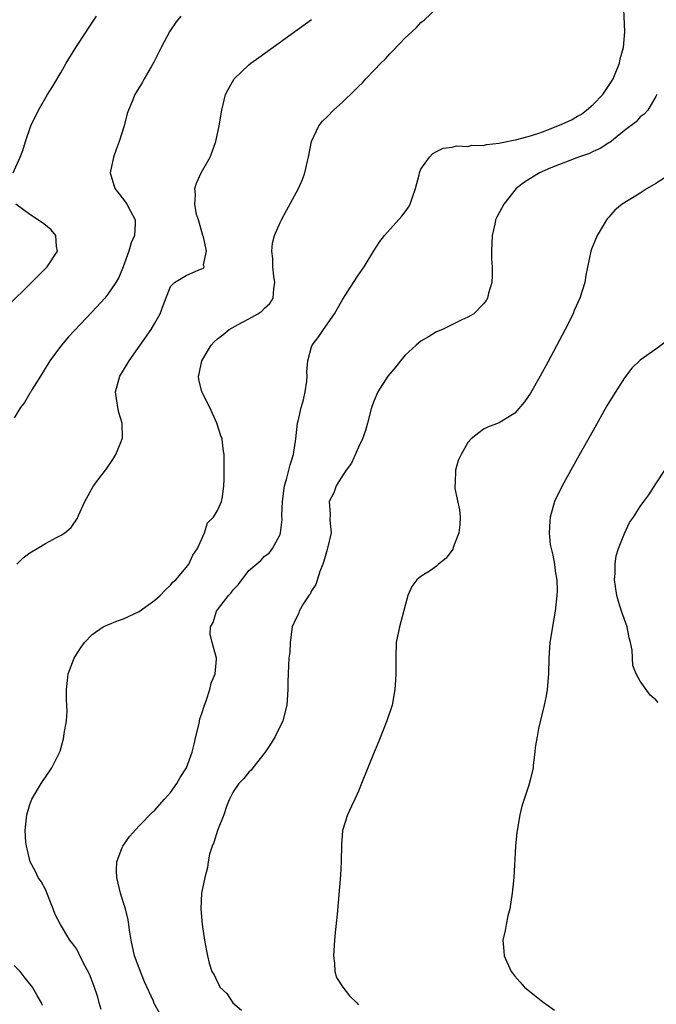
# Model space of a CAD drawing. Units: inches. Extents: x 2514000 to 2517000, y 1539000 to 1542000.
# Drawn here: x 2514548 to 2514629, y 1540397 to 1540523 of the extents above; entities that cross this region are included whole.
import ezdxf

# ---------------------------------------------------------------- set-up
doc = ezdxf.new("R2010")
doc.units = ezdxf.units.IN
doc.header["$MEASUREMENT"] = 0
doc.layers.add('LD25141539_2ft', color=92, linetype='Continuous')

msp = doc.modelspace()

# ---------------------------------------------------------------- linework, layer by layer
at = {"layer": 'LD25141539_2ft'}
for points, elevation in [([(2514558.15, 1540396.15), (2514557.89, 1540397), (2514557.69, 1540397.69), (2514557.19, 1540399.19), (2514556.63, 1540400.63), (2514555.77, 1540402.23), (2514555.29, 1540403.29), (2514555, 1540403.82), (2514554.53, 1540404.53), (2514554.13, 1540405), (2514552.93, 1540407), (2514552.27, 1540408.27), (2514551.99, 1540409), (2514551, 1540411.44), (2514550.46, 1540412.46), (2514550.07, 1540413), (2514549.75, 1540413.75), (2514549.06, 1540415), (2514548.67, 1540416.67), (2514548.57, 1540417), (2514548.49, 1540417.5), (2514548.43, 1540419), (2514548.6, 1540420.6), (2514548.62, 1540421), (2514549, 1540422.3), (2514549.25, 1540423), (2514550.46, 1540425), (2514551.82, 1540427), (2514552.88, 1540429.12), (2514553.3, 1540430.7), (2514553.36, 1540431), (2514553.39, 1540431.38), (2514553.68, 1540433), (2514553.79, 1540434.21), (2514553.76, 1540435), (2514553.69, 1540435.69), (2514553.69, 1540437), (2514553.83, 1540438.17), (2514553.9, 1540439), (2514554.67, 1540441), (2514554.8, 1540441.2), (2514555.58, 1540442.42), (2514555.99, 1540443), (2514557, 1540444.03), (2514558.38, 1540445), (2514559, 1540445.28), (2514560.21, 1540445.79), (2514561, 1540446.02), (2514563, 1540446.96), (2514565, 1540448.42), (2514565.66, 1540449), (2514566.29, 1540449.71), (2514567, 1540450.34), (2514567.31, 1540450.69), (2514567.66, 1540451), (2514569, 1540452.59), (2514569.32, 1540453), (2514569.84, 1540454.16), (2514570.43, 1540455), (2514571.32, 1540457), (2514571.73, 1540458.27), (2514572.48, 1540459), (2514573, 1540459.86), (2514573.49, 1540461), (2514573.62, 1540461.62), (2514573.81, 1540463), (2514573.83, 1540463.83), (2514573.84, 1540467), (2514573.7, 1540467.7), (2514573.58, 1540469), (2514573.41, 1540469.41), (2514572.92, 1540471), (2514572.02, 1540473), (2514570.99, 1540475), (2514570.6, 1540476.6), (2514570.55, 1540477), (2514570.67, 1540477.33), (2514570.98, 1540479), (2514572.18, 1540481), (2514572.58, 1540481.42), (2514573, 1540481.79), (2514573.68, 1540482.32), (2514574.5, 1540483), (2514575.64, 1540483.64), (2514577, 1540484.33), (2514578.17, 1540485), (2514578.67, 1540485.33), (2514579, 1540485.71), (2514579.69, 1540486.31), (2514580.13, 1540487), (2514580.18, 1540488.18), (2514580.33, 1540489), (2514580.21, 1540489.79), (2514580.05, 1540491), (2514580.07, 1540492.07), (2514579.93, 1540493), (2514580.01, 1540493.99), (2514580.29, 1540495), (2514581, 1540496.65), (2514581.17, 1540497), (2514581.83, 1540498.17), (2514583.33, 1540501), (2514583.85, 1540502.15), (2514584.17, 1540503), (2514584.5, 1540504.5), (2514584.63, 1540505), (2514584.99, 1540507), (2514585.93, 1540509), (2514586.41, 1540509.59), (2514587, 1540510.15), (2514587.84, 1540511), (2514589, 1540512.04), (2514590.51, 1540513.49), (2514591, 1540514.01), (2514591.51, 1540514.49), (2514591.96, 1540515), (2514593, 1540516.11), (2514593.88, 1540517), (2514594.45, 1540517.55), (2514595, 1540518.19), (2514595.42, 1540518.58), (2514597, 1540520.23), (2514597.81, 1540521), (2514598.44, 1540521.56), (2514599, 1540522.17), (2514599.46, 1540522.54), (2514601, 1540523.97)], 6578), ([(2514565.64, 1540395.64), (2514564.92, 1540396.92), (2514564.82, 1540397.18), (2514563.68, 1540399.68), (2514563, 1540401.4), (2514562.41, 1540403), (2514561.96, 1540405), (2514561.74, 1540406.26), (2514561.67, 1540407), (2514561.59, 1540407.59), (2514561.22, 1540409), (2514561, 1540409.75), (2514560.6, 1540411), (2514560.15, 1540413), (2514560.11, 1540413.89), (2514560.13, 1540415), (2514560.83, 1540416.83), (2514560.88, 1540417), (2514561.76, 1540418.24), (2514563, 1540419.58), (2514564.68, 1540421.32), (2514565, 1540421.58), (2514566.22, 1540423), (2514567, 1540423.86), (2514567.79, 1540425), (2514568.23, 1540425.77), (2514569.03, 1540427), (2514569.75, 1540429), (2514570.03, 1540430.03), (2514570.23, 1540431), (2514570.65, 1540432.65), (2514570.76, 1540433.24), (2514571, 1540433.92), (2514571.34, 1540435), (2514571.54, 1540435.54), (2514572.03, 1540437), (2514572.2, 1540437.8), (2514572.68, 1540439), (2514572.87, 1540440.87), (2514572.86, 1540441), (2514572.31, 1540443), (2514572.08, 1540444.08), (2514572.11, 1540445), (2514572.43, 1540445.57), (2514572.89, 1540447), (2514574.42, 1540449), (2514574.69, 1540449.31), (2514575, 1540449.72), (2514575.64, 1540450.36), (2514577, 1540452.21), (2514578.54, 1540453.46), (2514579, 1540454.02), (2514579.58, 1540454.42), (2514580.03, 1540455), (2514581, 1540456.8), (2514581.06, 1540457), (2514581.27, 1540458.73), (2514581.22, 1540459.22), (2514581.3, 1540461), (2514581.55, 1540463), (2514581.82, 1540463.82), (2514582.28, 1540465.71), (2514582.69, 1540467), (2514582.99, 1540469), (2514583.24, 1540471), (2514583.29, 1540471.29), (2514583.7, 1540473), (2514583.99, 1540474.01), (2514584.19, 1540475), (2514584.4, 1540476.4), (2514584.46, 1540477), (2514584.41, 1540477.59), (2514584.56, 1540479), (2514585, 1540480.76), (2514585.09, 1540481), (2514585.93, 1540482.07), (2514586.55, 1540483), (2514587.93, 1540485), (2514588.33, 1540485.67), (2514589, 1540486.87), (2514590.39, 1540489), (2514591, 1540489.97), (2514591.74, 1540491), (2514592.97, 1540493.03), (2514593.76, 1540494.24), (2514594.35, 1540495), (2514596.55, 1540497.45), (2514597, 1540498), (2514597.41, 1540498.59), (2514597.61, 1540499), (2514597.9, 1540499.9), (2514598.28, 1540501), (2514598.75, 1540502.75), (2514598.79, 1540503), (2514599, 1540503.47), (2514600.07, 1540505), (2514600.53, 1540505.47), (2514601, 1540505.73), (2514601.84, 1540506.16), (2514603, 1540506.27), (2514603.55, 1540506.45), (2514605, 1540506.34), (2514605.49, 1540506.51), (2514607, 1540506.48), (2514607.39, 1540506.61), (2514609, 1540506.77), (2514609.18, 1540506.82), (2514611.24, 1540507.24), (2514613, 1540507.73), (2514614.06, 1540508.06), (2514615, 1540508.38), (2514617, 1540509.2), (2514618.23, 1540509.77), (2514619, 1540510.21), (2514619.52, 1540510.48), (2514620.17, 1540511), (2514621, 1540511.72), (2514622.22, 1540513), (2514623.35, 1540514.65), (2514623.54, 1540515), (2514624.37, 1540517), (2514624.47, 1540517.53), (2514624.87, 1540519), (2514625.05, 1540521), (2514624.87, 1540524.87)], 6576), ([(2514546.89, 1540503), (2514547.79, 1540505), (2514548.14, 1540505.86), (2514548.46, 1540507), (2514549.15, 1540509), (2514550.12, 1540511), (2514551.29, 1540513), (2514551.95, 1540514.05), (2514553, 1540515.84), (2514553.66, 1540517), (2514554.88, 1540519), (2514556.23, 1540521), (2514556.52, 1540521.48), (2514557.53, 1540523)], 6584), ([(2514568.31, 1540523), (2514567.73, 1540522.27), (2514566.91, 1540521.09), (2514565.79, 1540519), (2514564.88, 1540517.12), (2514564.51, 1540516.51), (2514563.63, 1540515), (2514563.41, 1540514.59), (2514563, 1540513.88), (2514562.43, 1540513), (2514562.08, 1540512.08), (2514561.62, 1540511), (2514561.45, 1540510.55), (2514561.06, 1540509), (2514560.42, 1540507), (2514560.03, 1540505.97), (2514559.71, 1540505), (2514559.3, 1540503), (2514559.86, 1540501), (2514560.37, 1540500.37), (2514561.25, 1540499.25), (2514561.41, 1540499), (2514561.83, 1540498.17), (2514562.48, 1540497), (2514562.49, 1540496.49), (2514562.39, 1540495), (2514561.96, 1540494.04), (2514561.66, 1540493), (2514560.94, 1540491), (2514560.38, 1540489.62), (2514560.02, 1540489), (2514559, 1540487.48), (2514558.6, 1540487), (2514557, 1540485.22), (2514553.96, 1540482.04), (2514553.05, 1540481), (2514551.55, 1540479), (2514550.36, 1540477), (2514549.28, 1540475.28), (2514549.08, 1540474.92), (2514549, 1540474.84), (2514548.33, 1540473.67), (2514547.84, 1540473), (2514547, 1540471.7)], 6582), ([(2514547.34, 1540453), (2514548.18, 1540453.82), (2514549, 1540454.45), (2514549.94, 1540455), (2514551, 1540455.67), (2514552.42, 1540456.42), (2514553, 1540456.71), (2514553.47, 1540457), (2514554.3, 1540457.7), (2514555.1, 1540458.9), (2514555.23, 1540459.23), (2514556.03, 1540461), (2514557.16, 1540463), (2514558.81, 1540465.19), (2514559.64, 1540466.36), (2514560.01, 1540467), (2514560.67, 1540468.67), (2514560.82, 1540469), (2514560.84, 1540469.16), (2514560.81, 1540471), (2514560.37, 1540472.37), (2514560.24, 1540473), (2514560.15, 1540473.85), (2514559.95, 1540475), (2514560.53, 1540477), (2514561.46, 1540478.54), (2514561.71, 1540479), (2514564.53, 1540483), (2514565, 1540483.8), (2514565.67, 1540485), (2514566.05, 1540486.05), (2514567, 1540488.47), (2514567.52, 1540489), (2514569, 1540489.88), (2514570.62, 1540490.62), (2514571, 1540490.71), (2514571.19, 1540490.81), (2514571.31, 1540491), (2514571.22, 1540491.22), (2514571.6, 1540493), (2514571.19, 1540494.81), (2514571.12, 1540495), (2514570.55, 1540497), (2514570.33, 1540497.67), (2514570.08, 1540499), (2514570.19, 1540500.19), (2514570.09, 1540501), (2514570.31, 1540501.69), (2514570.91, 1540503), (2514572.05, 1540505), (2514572.33, 1540505.67), (2514572.78, 1540507), (2514573.21, 1540509), (2514573.53, 1540511), (2514574.04, 1540513), (2514574.35, 1540513.65), (2514575.07, 1540514.93), (2514575.13, 1540515), (2514577, 1540516.79), (2514577.25, 1540517), (2514578.26, 1540517.74), (2514585, 1540522.57)], 6580), ([(2514629.13, 1540513), (2514629, 1540512.75), (2514627.97, 1540511), (2514627.53, 1540510.47), (2514627, 1540510.15), (2514626.49, 1540509.51), (2514625, 1540508.4), (2514623.12, 1540506.88), (2514623, 1540506.82), (2514621.89, 1540506.11), (2514621, 1540505.72), (2514620.52, 1540505.48), (2514619.14, 1540505), (2514615.61, 1540503.61), (2514614.13, 1540503), (2514612.22, 1540501.78), (2514611.16, 1540501), (2514609.57, 1540499), (2514608.68, 1540497.32), (2514608.54, 1540497), (2514608.43, 1540496.43), (2514608.08, 1540495), (2514608, 1540493), (2514608.01, 1540492.01), (2514608.08, 1540491), (2514608.11, 1540489.89), (2514608.04, 1540489), (2514607.62, 1540487.62), (2514607.48, 1540487), (2514607.33, 1540486.67), (2514607, 1540486.24), (2514605.74, 1540485), (2514605, 1540484.55), (2514604.22, 1540484.22), (2514601.73, 1540483), (2514601, 1540482.67), (2514599.94, 1540482.06), (2514599, 1540481.48), (2514598.72, 1540481.28), (2514598.39, 1540481), (2514597, 1540479.71), (2514596.38, 1540479), (2514595.77, 1540478.23), (2514595, 1540477.3), (2514594.77, 1540477), (2514593.47, 1540475), (2514593, 1540473.91), (2514592.66, 1540473), (2514592.16, 1540471), (2514591.91, 1540470.09), (2514591.54, 1540469), (2514591, 1540467.97), (2514590.11, 1540465.89), (2514589.43, 1540465), (2514589, 1540464.39), (2514588.15, 1540463), (2514587.87, 1540462.13), (2514587.25, 1540461), (2514587.4, 1540459.4), (2514587.36, 1540458.64), (2514587.52, 1540457), (2514587.06, 1540455.06), (2514587, 1540454.89), (2514586.6, 1540453.4), (2514586.46, 1540453), (2514586.07, 1540452.07), (2514585.57, 1540450.43), (2514585, 1540449.6), (2514584.82, 1540449.18), (2514584.67, 1540449), (2514583.97, 1540447.97), (2514583.42, 1540447), (2514583.33, 1540446.67), (2514583, 1540446.02), (2514582.53, 1540445), (2514582.28, 1540443), (2514582.23, 1540441.77), (2514582.13, 1540441), (2514582.05, 1540440.05), (2514581.98, 1540437.98), (2514581.98, 1540437), (2514581.86, 1540435), (2514581.35, 1540433), (2514580.36, 1540431), (2514579.84, 1540430.16), (2514579.07, 1540429), (2514577.53, 1540427), (2514577.29, 1540426.71), (2514577, 1540426.45), (2514576.35, 1540425.65), (2514575.71, 1540425), (2514575, 1540423.93), (2514574.53, 1540423), (2514574.18, 1540422.18), (2514573.82, 1540421), (2514572.98, 1540419), (2514572.54, 1540417.46), (2514572.3, 1540417), (2514571.99, 1540415.99), (2514571.81, 1540415), (2514571.71, 1540414.29), (2514571.36, 1540413), (2514570.96, 1540411), (2514570.87, 1540409), (2514571.02, 1540406.98), (2514571.33, 1540405), (2514571.61, 1540403.61), (2514571.71, 1540403), (2514571.94, 1540402.06), (2514572.26, 1540401), (2514572.56, 1540400.56), (2514573, 1540399.61), (2514573.22, 1540399.22), (2514573.3, 1540399), (2514574.19, 1540398.19), (2514574.96, 1540397), (2514576.05, 1540396.05)], 6574), ([(2514631.13, 1540503), (2514629, 1540501.61), (2514627.91, 1540501), (2514627, 1540500.4), (2514624.69, 1540499), (2514623.78, 1540498.22), (2514623, 1540497.34), (2514622.83, 1540497.17), (2514622.7, 1540497), (2514622.28, 1540496.28), (2514621.5, 1540495), (2514620.77, 1540493.23), (2514620.7, 1540493), (2514620.08, 1540489.92), (2514619.92, 1540489), (2514619.29, 1540487), (2514618.59, 1540485.41), (2514618.43, 1540485), (2514617.44, 1540483), (2514615.2, 1540478.8), (2514614.22, 1540477), (2514613, 1540474.85), (2514612.24, 1540473.76), (2514611, 1540472.28), (2514609, 1540471.06), (2514607.5, 1540470.5), (2514607, 1540470.24), (2514605.41, 1540469), (2514605, 1540468.56), (2514604.13, 1540467), (2514603.76, 1540466.24), (2514603.41, 1540465), (2514603.39, 1540463.39), (2514603.31, 1540463), (2514603.33, 1540462.67), (2514603.93, 1540459.93), (2514604.01, 1540459), (2514603.95, 1540458.05), (2514603.84, 1540457), (2514603.12, 1540455.12), (2514603.06, 1540454.94), (2514602.21, 1540453.79), (2514601.26, 1540453), (2514601, 1540452.74), (2514600.2, 1540452.2), (2514599, 1540451.43), (2514598.47, 1540451), (2514597.84, 1540450.16), (2514597.32, 1540449), (2514596.25, 1540445), (2514595.85, 1540443), (2514595.77, 1540441), (2514595.77, 1540439.77), (2514595.79, 1540439), (2514595.76, 1540438.24), (2514595.67, 1540437), (2514595.3, 1540435), (2514594.64, 1540433), (2514593.6, 1540430.4), (2514593, 1540429), (2514591.42, 1540425), (2514591, 1540424.01), (2514590.55, 1540423), (2514590.11, 1540422.1), (2514589.59, 1540421), (2514588.96, 1540419), (2514588.83, 1540417.17), (2514588.8, 1540415), (2514588.71, 1540413.29), (2514588.29, 1540408.29), (2514588.05, 1540405.95), (2514587.96, 1540405), (2514587.83, 1540403), (2514587.97, 1540402.03), (2514588, 1540401), (2514588.22, 1540400.22), (2514589, 1540399), (2514589.86, 1540397.86), (2514590.82, 1540397), (2514591, 1540396.73)], 6572), ([(2514546.1, 1540485.9), (2514549.24, 1540489), (2514551.25, 1540491), (2514552.53, 1540493), (2514552.42, 1540493.58), (2514552.35, 1540495), (2514551.72, 1540495.72), (2514551, 1540496.29), (2514550.62, 1540496.62), (2514549, 1540497.69), (2514547.21, 1540499)], 6584), ([(2514630.44, 1540481.55), (2514629, 1540480.48), (2514627, 1540479.08), (2514625.96, 1540478.04), (2514625, 1540476.82), (2514623.52, 1540474.48), (2514622.77, 1540473.23), (2514621, 1540470.1), (2514619, 1540466.55), (2514617.03, 1540463), (2514616.06, 1540461), (2514615.49, 1540459), (2514615.48, 1540458.52), (2514615.38, 1540457), (2514615.53, 1540455.53), (2514615.64, 1540455), (2514615.86, 1540454.14), (2514616.06, 1540453), (2514616.13, 1540452.13), (2514616.35, 1540451), (2514616.39, 1540449.61), (2514616.37, 1540449), (2514616.15, 1540447), (2514615.96, 1540446.04), (2514615.47, 1540443), (2514615.32, 1540441), (2514615.28, 1540439), (2514615.14, 1540437), (2514615, 1540436.2), (2514614.75, 1540435), (2514614.4, 1540433.6), (2514614.03, 1540432.03), (2514613.84, 1540431), (2514613.61, 1540429.61), (2514613.56, 1540429), (2514613.35, 1540427.35), (2514613.32, 1540427), (2514613, 1540425.59), (2514612.8, 1540424.8), (2514611.9, 1540422.1), (2514611.65, 1540421), (2514611.29, 1540419), (2514611.27, 1540418.73), (2514611.07, 1540417), (2514610.85, 1540413), (2514610.67, 1540411), (2514610.34, 1540409), (2514610.11, 1540408.11), (2514609.88, 1540407), (2514609.77, 1540406.23), (2514609.48, 1540405), (2514609.57, 1540403.57), (2514609.63, 1540403), (2514610.53, 1540401), (2514611, 1540400.4), (2514611.65, 1540399.65), (2514612.25, 1540399), (2514613.76, 1540397.76), (2514614.73, 1540397), (2514615, 1540396.83), (2514616.05, 1540396.05)], 6570), ([(2514629.33, 1540435.33), (2514629, 1540435.69), (2514628.29, 1540436.29), (2514627, 1540438.05), (2514626.48, 1540439), (2514626.08, 1540440.08), (2514625.98, 1540442.02), (2514625.79, 1540443), (2514625.61, 1540443.61), (2514625.34, 1540445), (2514624.63, 1540447), (2514624.23, 1540448.23), (2514624.03, 1540449), (2514623.85, 1540450.15), (2514623.74, 1540451), (2514623.82, 1540451.82), (2514623.81, 1540453), (2514623.94, 1540454.06), (2514624.25, 1540455), (2514625, 1540456.92), (2514625.65, 1540458.35), (2514626.16, 1540459), (2514627, 1540460.39), (2514627.5, 1540461), (2514628.12, 1540461.88), (2514629, 1540463.27), (2514630.17, 1540465)], 6568), ([(2514550.63, 1540396.63), (2514550.49, 1540397), (2514549.94, 1540397.94), (2514549.36, 1540399), (2514548.3, 1540400.3), (2514547.77, 1540401), (2514547, 1540401.76)], 6580)]:
    msp.add_lwpolyline(points, dxfattribs=dict(at, elevation=elevation))

doc.saveas('drawing.dxf')
